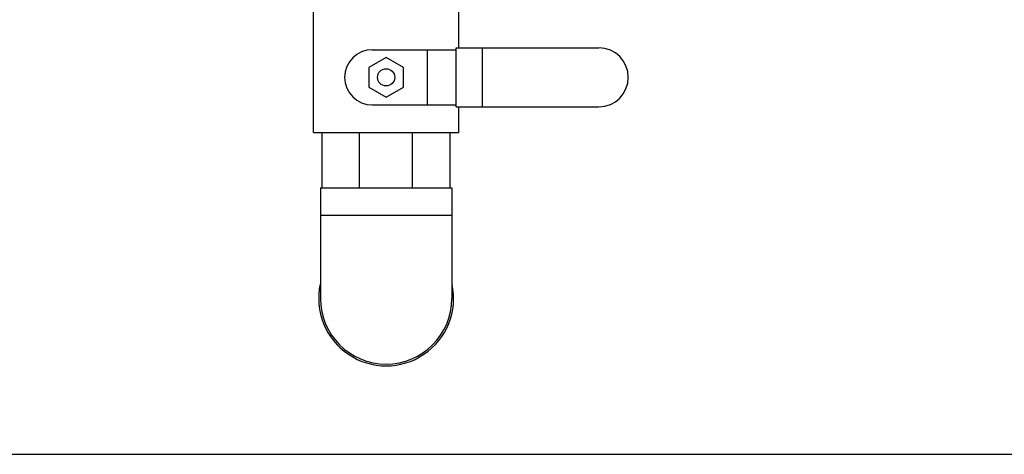
# Model space of a CAD drawing. Units: inches. Extents: x -33.3 to 35.4, y -14.9 to 36.6.
# Drawn here: x 7.7 to 16.6, y 17 to 20.9 of the extents above; entities that cross this region are included whole.
import ezdxf

# ---------------------------------------------------------------- set-up
doc = ezdxf.new("R2010")
doc.units = ezdxf.units.IN
doc.header["$LTSCALE"] = 1.21
doc.header["$MEASUREMENT"] = 0
doc.layers.get('0').update_dxf_attribs({"linetype": 'CONTINUOUS'})

msp = doc.modelspace()

# ---------------------------------------------------------------- linework, layer by layer
at = {"color": 7, "linetype": 'CONTINUOUS'}
for p, q in [((10.3592, 19.9096), (10.3592, 21.0346)), ((11.6717, 20.6752), (11.6717, 21.0346)), ((10.8905, 20.6596), (11.6485, 20.6596)), ((11.3905, 20.1596), (11.3905, 20.6596)), ((11.6485, 20.6752), (12.9374, 20.6752)), ((11.6485, 20.1439), (11.6485, 20.6752)), ((11.8865, 20.1439), (11.8865, 20.6752)), ((11.0155, 20.59), (10.8592, 20.4998)), ((11.1717, 20.4998), (11.0155, 20.59)), ((10.8592, 20.4998), (10.8592, 20.3194)), ((11.1717, 20.3194), (11.1717, 20.4998)), ((10.8592, 20.3194), (11.0155, 20.2291)), ((11.0155, 20.2291), (11.1717, 20.3194)), ((10.8905, 20.1596), (11.6485, 20.1596)), ((11.6485, 20.1439), (12.9374, 20.1439)), ((11.6717, 19.9096), (11.6717, 20.1439)), ((10.3592, 19.9096), (11.6717, 19.9096)), ((10.4374, 19.4096), (10.4374, 19.9096)), ((10.776, 19.4096), (10.776, 19.9096)), ((11.2549, 19.4096), (11.2549, 19.9096)), ((11.5936, 19.4096), (11.5936, 19.9096)), ((10.4217, 19.4096), (11.6092, 19.4096)), ((10.4217, 19.4096), (10.4217, 18.4096)), ((11.6092, 19.4096), (11.6092, 18.4096)), ((11.6092, 19.1596), (10.4217, 19.1596)), ((0, 17), (22, 17))]:
    msp.add_line(p, q, dxfattribs=at)
msp.add_circle((11.0155, 20.4096), 0.0781, dxfattribs=at)
for centre, radius, start, end in [((10.8905, 20.4096), 0.25, 90, 270), ((12.9374, 20.4096), 0.2656, 270, 90), ((11.0155, 18.4096), 0.6094, 167.72747, 12.27253), ((11.0155, 18.4096), 0.5938, 180, 360)]:
    msp.add_arc(centre, radius, start, end, dxfattribs=at)

doc.saveas('drawing.dxf')
